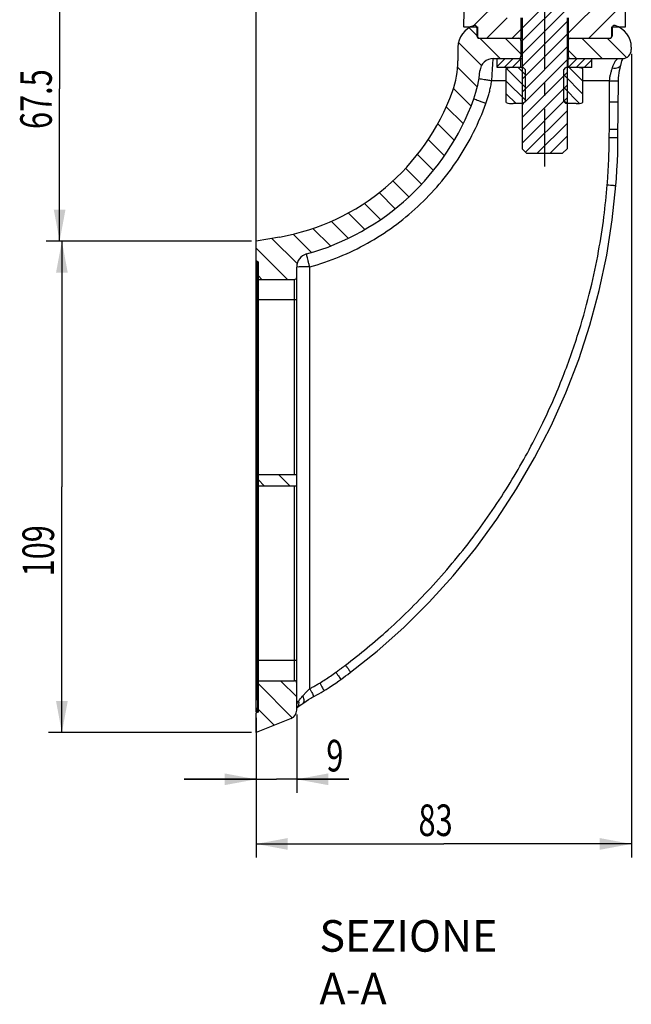
# Model space of a CAD drawing. Units: millimetres. Extents: x 16 to 180, y 98 to 265.
# Drawn here: x 110 to 178, y 98 to 207 of the extents above; entities that cross this region are included whole.
import ezdxf

# ---------------------------------------------------------------- set-up
doc = ezdxf.new("R2010")
doc.units = ezdxf.units.MM
doc.header["$LTSCALE"] = 19.36
doc.linetypes.add('CENTER', pattern=[0.6, 0.375, -0.075, 0.075, -0.075])
doc.layers.get('0').update_dxf_attribs({"linetype": 'CONTINUOUS'})
doc.layers.add('DEFAULT_1', color=7, linetype='CENTER')
doc.styles.get("Standard").update_dxf_attribs({"font": 'txt', "width": 0.7143})
doc.dimstyles.new('DIMSTYLE_1', dxfattribs={"dimtxt": 3.5, "dimasz": 3.5, "dimexe": 0.18, "dimexo": 0.0625, "dimgap": 0.09, "dimtad": 1, "dimdec": 3, "dimlfac": 2, "dimdsep": 46, "dimtxsty": 'STANDARD', "dimblk": '_FILLED', "dimblk1": '_FILLED', "dimblk2": '_FILLED', "dimcen": 0.09, "dimadec": 0, "dimazin": 0, "dimtp": 0.1, "dimtm": 0.1, "dimtfac": 1, "dimtdec": 3, "dimtofl": 0, "dimtmove": 0, "dimatfit": 3, "dimldrblk": '_FILLED', "dimfxl": 1, "dimtolj": 1, "dimarcsym": 0})
doc.dimstyles.new('DIMSTYLE_2', dxfattribs={"dimtxt": 3.5, "dimasz": 3.5, "dimexe": 0.18, "dimexo": 0.0625, "dimgap": 0.09, "dimtad": 1, "dimdec": 0, "dimlfac": 2, "dimdsep": 46, "dimtxsty": 'STANDARD', "dimblk": '_FILLED', "dimblk1": '_FILLED', "dimblk2": '_FILLED', "dimcen": 0.09, "dimadec": 0, "dimazin": 0, "dimtp": 0.15, "dimtm": 0.15, "dimtfac": 1, "dimtdec": 0, "dimtofl": 0, "dimtmove": 0, "dimatfit": 3, "dimldrblk": '_FILLED', "dimfxl": 1, "dimtolj": 1, "dimarcsym": 0})
doc.dimstyles.new('DIMSTYLE_3', dxfattribs={"dimtxt": 3.5, "dimasz": 3.5, "dimexe": 0.18, "dimexo": 0.0625, "dimgap": 0.09, "dimtad": 1, "dimdec": 3, "dimlfac": 2, "dimdsep": 46, "dimtxsty": 'STANDARD', "dimblk": '_FILLED', "dimblk1": '_FILLED', "dimblk2": '_FILLED', "dimcen": 0.09, "dimadec": 0, "dimazin": 0, "dimtp": 0.15, "dimtm": 0.15, "dimtfac": 1, "dimtdec": 3, "dimtofl": 0, "dimtmove": 0, "dimatfit": 3, "dimldrblk": '_FILLED', "dimfxl": 1, "dimtolj": 1, "dimarcsym": 0})

# ---------------------------------------------------------------- blocks, each defined once
blk = doc.blocks.new('_FILLED')
at = {"color": 0, "linetype": 'BYBLOCK'}
blk.add_solid([(0, 0), (-1, 0.186), (-1, -0.186)], dxfattribs=at)
blk = doc.blocks.new('*D0')
at = {"color": 2, "linetype": 'CONTINUOUS'}
for p, q in [((141.2, 130.05), (141.2, 121.38)), ((136.7, 127.56), (136.7, 121.38)), ((136.7, 122.88), (128.7, 122.88)), ((128.7, 122.88), (138.95, 122.88)), ((146.99, 122.88), (138.95, 122.88)), ((141.2, 122.88), (146.99, 122.88))]:
    blk.add_line(p, q, dxfattribs=at)
at = {"color": 2, "linetype": 'CONTINUOUS', "xscale": 3.5, "yscale": 3.5, "zscale": 3.5}
blk.add_blockref('_FILLED', (136.7, 122.88), dxfattribs=at)
at = {"color": 2, "linetype": 'CONTINUOUS', "xscale": 3.5, "yscale": 3.5, "zscale": 3.5, "rotation": 180}
blk.add_blockref('_FILLED', (141.2, 122.88), dxfattribs=at)
at = {"color": 2, "linetype": 'CONTINUOUS', "width": 0.7143}
blk.add_text('9', height=3.5, dxfattribs=at).set_placement((144.49, 123.75))
blk = doc.blocks.new('*D1')
at = {"color": 2, "linetype": 'CONTINUOUS'}
for p, q in [((178.33, 203.31), (178.33, 114.21)), ((136.7, 129.71), (136.7, 114.21)), ((136.7, 115.71), (157.51, 115.71)), ((178.33, 115.71), (157.51, 115.71))]:
    blk.add_line(p, q, dxfattribs=at)
at = {"color": 2, "linetype": 'CONTINUOUS', "xscale": 3.5, "yscale": 3.5, "zscale": 3.5, "rotation": 180}
blk.add_blockref('_FILLED', (136.7, 115.71), dxfattribs=at)
at = {"color": 2, "linetype": 'CONTINUOUS', "xscale": 3.5, "yscale": 3.5, "zscale": 3.5}
blk.add_blockref('_FILLED', (178.33, 115.71), dxfattribs=at)
at = {"color": 2, "linetype": 'CONTINUOUS', "width": 0.7143}
blk.add_text('83', height=3.5, dxfattribs=at).set_placement((154.72, 116.59))
blk = doc.blocks.new('*D2')
at = {"color": 2, "linetype": 'CONTINUOUS'}
for p, q in [((136.2, 182.56), (113.65, 182.56)), ((115.15, 182.56), (115.15, 155.31)), ((115.15, 128.06), (115.15, 155.31)), ((136.2, 128.06), (113.65, 128.06))]:
    blk.add_line(p, q, dxfattribs=at)
at = {"color": 2, "linetype": 'CONTINUOUS', "xscale": 3.5, "yscale": 3.5, "zscale": 3.5}
for p, rotation in [((115.15, 182.56), 90), ((115.15, 128.06), 270)]:
    blk.add_blockref('_FILLED', p, dxfattribs=dict(at, rotation=rotation))
at = {"color": 2, "linetype": 'CONTINUOUS', "width": 0.7143}
blk.add_text('109', height=3.5, rotation=90, dxfattribs=at).set_placement((114.28, 145.38))
blk = doc.blocks.new('*D3')
at = {"color": 2, "linetype": 'CONTINUOUS'}
for p, q in [((155.45, 216.31), (113.4, 216.31)), ((114.9, 216.31), (114.9, 199.43)), ((114.9, 182.56), (114.9, 199.43)), ((136.2, 182.56), (113.4, 182.56))]:
    blk.add_line(p, q, dxfattribs=at)
at = {"color": 2, "linetype": 'CONTINUOUS', "xscale": 3.5, "yscale": 3.5, "zscale": 3.5}
for p, rotation in [((114.9, 216.31), 90), ((114.9, 182.56), 270)]:
    blk.add_blockref('_FILLED', p, dxfattribs=dict(at, rotation=rotation))
at = {"color": 2, "linetype": 'CONTINUOUS', "width": 0.7143}
blk.add_text('67.5', height=3.5, rotation=90, dxfattribs=at).set_placement((114.03, 194.99))
blk = doc.blocks.new('*D10')
at = {"color": 2, "linetype": 'CONTINUOUS'}
for p, q in [((136.7, 180.91), (136.7, 262.3)), ((168.7, 255.81), (168.7, 262.3)), ((136.7, 260.8), (152.7, 260.8)), ((168.7, 260.8), (152.7, 260.8))]:
    blk.add_line(p, q, dxfattribs=at)
at = {"color": 2, "linetype": 'CONTINUOUS', "xscale": 3.5, "yscale": 3.5, "zscale": 3.5, "rotation": 180}
blk.add_blockref('_FILLED', (136.7, 260.8), dxfattribs=at)
at = {"color": 2, "linetype": 'CONTINUOUS', "xscale": 3.5, "yscale": 3.5, "zscale": 3.5}
blk.add_blockref('_FILLED', (168.7, 260.8), dxfattribs=at)
at = {"color": 2, "linetype": 'CONTINUOUS', "width": 0.7143}
blk.add_text('64', height=3.5, dxfattribs=at).set_placement((150.77, 261.68))

msp = doc.modelspace()

# ---------------------------------------------------------------- linework, layer by layer
at = {"color": 7, "linetype": 'CONTINUOUS'}
for p, q in [((177.69989, 206.40777), (177.55642, 212.93607)), ((159.7928, 210.43057), (159.70439, 206.40777)), ((160.90412, 206.46228), (160.8827, 206.45719)), ((166.07714, 207.30557), (166.07714, 205.05557)), ((166.20214, 207.30557), (166.20214, 192.80558)), ((171.20214, 207.30557), (171.20214, 192.80558)), ((171.32714, 207.30557), (171.32714, 205.05557)), ((176.52158, 206.45721), (176.49867, 206.46259)), ((159.80436, 206.30557), (161.25214, 206.30557)), ((161.20214, 206.21702), (161.20214, 205.30557)), ((161.25214, 205.30557), (161.20214, 205.30557)), ((161.25214, 206.30557), (161.25214, 205.30557)), ((176.15214, 206.30557), (177.59992, 206.30557)), ((176.15214, 205.30557), (176.15214, 206.30557)), ((176.20214, 205.30557), (176.15214, 205.30557)), ((176.20214, 206.21705), (176.20214, 205.30557)), ((161.45214, 205.05557), (166.20214, 205.05557)), ((166.07714, 204.80557), (166.07714, 203.05557)), ((166.20214, 204.80557), (166.07714, 204.80557)), ((171.20214, 205.05557), (175.95214, 205.05557)), ((171.32714, 204.80557), (171.20214, 204.80557)), ((171.32714, 204.80557), (171.32714, 203.05557)), ((159.07714, 204.05557), (159.07714, 202.55557)), ((178.32714, 204.05557), (178.32714, 203.80557)), ((163.02123, 202.80557), (166.20214, 202.80557)), ((163.45214, 201.80557), (163.45214, 202.80557)), ((166.07714, 203.05557), (166.20214, 203.05557)), ((166.07714, 201.80557), (166.07714, 202.80557)), ((171.20214, 203.05557), (171.32714, 203.05557)), ((171.20214, 202.80557), (177.32714, 202.80557)), ((171.32714, 201.80557), (171.32714, 202.80557)), ((173.95214, 201.80557), (173.95214, 202.80557)), ((166.32714, 201.80557), (163.45214, 201.80557)), ((164.45214, 197.92137), (164.45214, 201.68977)), ((166.57714, 201.55557), (166.32714, 201.80557)), ((166.57714, 198.05557), (166.57714, 201.55557)), ((170.82714, 201.55557), (171.07714, 201.80557)), ((170.82714, 198.05557), (170.82714, 201.55557)), ((173.95214, 201.80557), (171.07714, 201.80557)), ((172.95214, 197.92137), (172.95214, 201.68977)), ((164.45214, 200.32738), (162.84422, 200.32738)), ((175.92323, 200.32738), (172.95214, 200.32738)), ((176.84923, 194.04405), (176.88831, 200.33035)), ((166.32714, 197.80557), (165.20419, 197.80557)), ((166.57714, 198.05557), (166.32714, 197.80557)), ((170.82714, 198.05557), (171.07714, 197.80557)), ((172.20009, 197.80557), (171.07714, 197.80557)), ((166.70214, 192.30557), (166.20214, 192.80558)), ((166.70214, 192.30557), (170.70214, 192.30557)), ((170.70214, 192.30557), (171.20214, 192.80558)), ((139.3044, 183.01442), (136.70214, 182.55557)), ((136.70214, 130.31659), (136.70214, 182.55557)), ((136.85214, 180.30557), (136.80214, 180.30557)), ((136.80214, 131.80839), (136.80214, 180.29977)), ((136.85214, 180.30557), (136.85214, 180.11656)), ((136.95214, 130.40557), (136.95214, 180.20557)), ((136.80214, 179.47543), (136.95214, 179.47543)), ((136.90478, 180.11656), (136.85214, 180.11656)), ((136.88753, 180.11845), (136.88742, 180.11845)), ((141.20214, 130.5482), (141.20214, 179.68629)), ((142.64979, 132.92436), (142.64979, 179.6994)), ((136.95214, 178.30557), (140.95214, 178.30557)), ((140.95214, 156.68057), (140.95214, 178.30557)), ((136.70214, 177.05845), (136.95214, 177.05845)), ((141.20214, 176.05557), (136.95214, 176.05557)), ((136.85214, 165.78057), (136.95214, 165.78057)), ((136.85214, 165.78057), (136.85214, 165.08057)), ((136.85214, 165.08057), (136.95214, 165.08057)), ((136.95214, 156.68057), (141.20214, 156.68057)), ((136.70214, 155.30557), (136.95214, 155.30557)), ((136.95214, 155.43057), (141.20214, 155.43057)), ((140.95214, 133.80557), (140.95214, 155.43057)), ((136.85214, 153.58014), (136.85214, 154.28032)), ((136.85214, 142.07726), (136.85214, 142.77744)), ((141.20214, 136.05557), (136.95214, 136.05557)), ((136.80214, 133.2642), (136.95214, 133.2642)), ((136.95214, 133.80557), (140.95214, 133.80557)), ((146.09462, 133.94657), (146.40734, 134.17575)), ((136.83907, 131.66726), (136.83907, 130.74792)), ((141.85784, 131.2784), (141.8567, 131.27764)), ((136.70214, 128.05557), (136.70214, 130.20557)), ((136.95214, 130.75045), (136.80047, 130.74792)), ((136.80214, 130.33321), (136.80214, 130.74529)), ((136.85214, 130.30557), (136.80214, 130.30557)), ((136.85214, 130.32998), (136.87048, 130.32998)), ((136.85214, 130.32998), (136.86193, 130.32988)), ((136.85214, 130.32998), (136.85214, 130.31642)), ((140.57675, 129.62102), (136.70214, 128.05557))]:
    msp.add_line(p, q, dxfattribs=at)
at = {"color": 2, "linetype": 'CONTINUOUS'}
for p, q in [((177.58003, 211.86149), (171.32714, 205.6086)), ((170.84199, 210.80557), (166.20214, 206.16572)), ((172.25423, 210.8036), (166.20214, 204.75151)), ((164.4561, 210.05126), (160.7104, 206.30557)), ((172.95214, 210.0873), (166.20214, 203.3373)), ((177.64086, 209.09389), (173.60254, 205.05557)), ((164.55214, 207.31888), (162.28883, 205.05557)), ((171.20214, 206.92308), (166.20214, 201.92308)), ((160.34111, 206.2253), (161.20214, 205.36426)), ((166.07714, 206.01545), (165.11726, 205.05557)), ((171.20214, 205.50887), (166.20214, 200.50887)), ((159.141, 204.59698), (161.70996, 202.02802)), ((161.51083, 205.05557), (163.76083, 202.80557)), ((164.33926, 205.05557), (166.07714, 203.31769)), ((172.82454, 205.05557), (175.07454, 202.80557)), ((175.65297, 205.05557), (177.78894, 202.9196)), ((171.20214, 204.09466), (166.20214, 199.09466)), ((171.32714, 203.72454), (172.24611, 202.80557)), ((163.46364, 202.80557), (163.45214, 202.79407)), ((164.34826, 202.80557), (163.45214, 201.90946)), ((165.23287, 202.80557), (164.23287, 201.80557)), ((166.07714, 202.76523), (165.11749, 201.80557)), ((171.20214, 202.68044), (166.57714, 198.05557)), ((171.42518, 202.80557), (171.32714, 202.70753)), ((172.30979, 202.80557), (171.32714, 201.82292)), ((173.19441, 202.80557), (172.19441, 201.80557)), ((173.95214, 202.67869), (173.07903, 201.80557)), ((159.05011, 201.85944), (161.23734, 199.67221)), ((164.4731, 201.6958), (166.57714, 199.59176)), ((165.77754, 201.80557), (166.57714, 201.00597)), ((166.07714, 201.88061), (166.0021, 201.80557)), ((171.20214, 201.26623), (166.20214, 196.26623)), ((170.82714, 200.99861), (172.95214, 198.87361)), ((171.4344, 201.80557), (172.95214, 200.28783)), ((164.45214, 200.30255), (166.57714, 198.17755)), ((171.20214, 199.85202), (166.20214, 194.85202)), ((158.59133, 199.48979), (160.53048, 197.55064)), ((164.45214, 198.88833), (165.5349, 197.80557)), ((170.82714, 199.5844), (172.57727, 197.83427)), ((171.20214, 198.4378), (166.20214, 193.4378)), ((166.32714, 197.80557), (166.20214, 197.68044)), ((170.82714, 198.17019), (171.19176, 197.80557)), ((157.79592, 197.45677), (159.6662, 195.58649)), ((171.20214, 197.02359), (166.59313, 192.41458)), ((156.85257, 195.5717), (158.68103, 193.74324)), ((171.20214, 195.60938), (167.89834, 192.30557)), ((155.78166, 193.81418), (157.58273, 192.01311)), ((171.20214, 194.19516), (169.31255, 192.30557)), ((154.59201, 192.17541), (156.37618, 190.39123)), ((153.28718, 190.65181), (155.0652, 188.87379)), ((151.86935, 189.24121), (153.65023, 187.46033)), ((150.33819, 187.94394), (152.1274, 186.15473)), ((148.69161, 186.7621), (150.49946, 184.95425)), ((146.92532, 185.69996), (148.76337, 183.86191)), ((145.03227, 184.76458), (146.91337, 182.88349)), ((143.00307, 183.96536), (144.94218, 182.02624)), ((138.44813, 182.86344), (141.25044, 180.06113)), ((140.8026, 183.3374), (142.83925, 181.30075)), ((136.70214, 181.781), (140.17757, 178.30557)), ((136.95214, 178.70258), (137.34914, 178.30557)), ((139.17515, 156.68057), (140.42515, 155.43057)), ((136.95214, 156.07516), (137.59673, 155.43057)), ((136.95214, 133.44774), (140.71151, 129.68837)), ((139.42274, 133.80557), (141.20214, 132.02617)), ((136.95214, 130.61931), (138.70619, 128.86526))]:
    msp.add_line(p, q, dxfattribs=at)
at = {"color": 7, "linetype": 'CONTINUOUS'}
for points in [[(176.88831, 200.33034), (176.88944, 200.40722), (176.90353, 200.67023), (176.93327, 200.93956), (176.97675, 201.21139), (177.03023, 201.48171), (177.08994, 201.7509), (177.18988, 202.18533)], [(177.18988, 202.18533), (177.23738, 202.37334), (177.28476, 202.53755), (177.33066, 202.67822), (177.37398, 202.79621), (177.3796, 202.80983)], [(176.61618, 188.7262), (176.67352, 189.49473), (176.73285, 190.43612), (176.7802, 191.37777), (176.81555, 192.31952), (176.83892, 193.26123), (176.84923, 194.04405)], [(147.17607, 134.75039), (150.11838, 137.10171), (153.07064, 139.7247), (155.88595, 142.50822), (158.55485, 145.44388), (161.06881, 148.52297), (163.41963, 151.73598), (165.59994, 155.07302), (167.60286, 158.52371), (169.42227, 162.07737), (171.05257, 165.72303), (172.48888, 169.44945), (173.72681, 173.24515), (174.76257, 177.09842), (175.593, 180.99741), (176.21551, 184.92952), (176.61618, 188.7262)], [(146.40734, 134.17575), (146.63241, 134.34232), (146.85662, 134.50963), (147.17607, 134.75039)], [(144.23873, 132.71081), (144.45454, 132.8431), (144.81565, 133.07092), (145.17315, 133.30466), (145.52695, 133.54425), (145.87697, 133.78965), (146.09462, 133.94657)], [(143.08972, 132.05301), (143.17971, 132.10178), (143.42149, 132.2351), (143.66191, 132.37098), (143.90093, 132.50941), (144.13855, 132.65036), (144.23873, 132.71081)], [(141.32018, 130.88754), (141.44277, 130.98387), (141.59094, 131.09355), (141.77227, 131.22063)], [(141.77227, 131.22063), (141.9842, 131.36313), (142.2515, 131.54195), (142.50983, 131.71007), (142.76029, 131.86507), (143.00321, 132.00562), (143.08975, 132.05302)], [(136.80048, 130.74792), (136.78292, 130.74607), (136.75695, 130.73714), (136.73439, 130.72149), (136.71694, 130.70028), (136.70591, 130.67514), (136.70214, 130.64793)], [(136.80048, 130.74792), (136.80092, 130.74774), (136.80153, 130.74687), (136.80214, 130.74528)], [(141.20116, 130.78646), (141.21889, 130.80218), (141.32018, 130.88754)]]:
    msp.add_lwpolyline(points, dxfattribs=at)
for centre, radius, start, end in [((161.57714, 204.05557), 2.5, 106.1276191, 180), ((159.80436, 206.40557), 0.1, 178.7409548, 270), ((160.95214, 206.21702), 0.25, 0, 101.0778703), ((176.45214, 206.21705), 0.25, 79.2678963, 180), ((175.82714, 204.05557), 2.5, 0, 73.8726745), ((177.59992, 206.40557), 0.1, 270, 1.2590452), ((161.45214, 205.30557), 0.25, 180, 270), ((161.50214, 205.30557), 0.25, 180, 270), ((175.90214, 205.30557), 0.25, 270, 360), ((175.95214, 205.30557), 0.25, 270, 360), ((165.82714, 204.80557), 0.25, 0, 90), ((171.57714, 204.80557), 0.25, 90, 180), ((177.32714, 203.80557), 1, 270, 360), ((149.07714, 202.55557), 10, 340.2082234, 360), ((163.02123, 201.30557), 1.5, 90, 174.8774839), ((165.82714, 203.05557), 0.25, 270, 360), ((171.57714, 203.05557), 0.25, 180, 270), ((149.07714, 202.55557), 12.5, 340.2082234, 354.8774839), ((165.20419, 199.30557), 2.5, 90, 107.5069528), ((172.20009, 199.30557), 2.5, 72.4930472, 90), ((134.9632, 207.63462), 25, 280, 340.2082234), ((134.9632, 207.63462), 27.5, 285.477505, 340.2082234), ((165.20419, 200.30557), 2.5, 252.4930472, 270), ((172.20009, 200.30557), 2.5, 270, 287.5069528), ((136.80214, 180.40557), 0.1, 180, 270), ((136.85214, 180.20557), 0.1, 0, 90), ((142.70214, 179.68629), 1.5, 105.477505, 180), ((140.95214, 178.55557), 0.25, 270, 360), ((137.10214, 165.78057), 0.25, 126.8865712, 180), ((137.10214, 165.08057), 0.25, 180, 233.0938932), ((140.95214, 133.55557), 0.25, 0, 90), ((136.80214, 130.20557), 0.1, 90, 180), ((136.85214, 130.40557), 0.1, 270, 360), ((140.20214, 130.5482), 1, 292.0000959, 360)]:
    msp.add_arc(centre, radius, start, end, dxfattribs=at)
for points in [[(161.22956, 206.22239), (161.22041, 206.22063), (161.21127, 206.21884), (161.20214, 206.21702)], [(161.25214, 206.22667), (161.24461, 206.22526), (161.23708, 206.22383), (161.22956, 206.22239)], [(176.20214, 206.21705), (176.18549, 206.22035), (176.16883, 206.22357), (176.15214, 206.22669)], [(136.86064, 180.11923), (136.85777, 180.11845), (136.85494, 180.11756), (136.85214, 180.11656)], [(136.87135, 180.11805), (136.86493, 180.11774), (136.85853, 180.11724), (136.85214, 180.11656)], [(136.88742, 180.11845), (136.88206, 180.11845), (136.8767, 180.11831), (136.87135, 180.11805)], [(136.87801, 154.27965), (136.86939, 154.27986), (136.86053, 154.28032), (136.85214, 154.28032)], [(136.86514, 154.3599), (136.86811, 154.36875), (136.87158, 154.37744), (136.87552, 154.3859)], [(136.87552, 154.3859), (136.87955, 154.39455), (136.88407, 154.40296), (136.88906, 154.4111)], [(136.87801, 153.57949), (136.86939, 153.5797), (136.86053, 153.58014), (136.85214, 153.58014)], [(136.85356, 153.55355), (136.85262, 153.56239), (136.85214, 153.57127), (136.85214, 153.58014)], [(136.87802, 142.77701), (136.8694, 142.77712), (136.86054, 142.77744), (136.85214, 142.77744)], [(136.87802, 142.07685), (136.8694, 142.07695), (136.86054, 142.07726), (136.85214, 142.07726)], [(136.85356, 142.05067), (136.85262, 142.05951), (136.85214, 142.0684), (136.85214, 142.07726)], [(136.86514, 142.85702), (136.86811, 142.86587), (136.87158, 142.87456), (136.87552, 142.88302)], [(136.87552, 142.88302), (136.87954, 142.89167), (136.88407, 142.90008), (136.88906, 142.90822)], [(136.8018, 131.76114), (136.80645, 131.76396), (136.81124, 131.76656), (136.81615, 131.76889)], [(136.80306, 131.79729), (136.80244, 131.80097), (136.80214, 131.80469), (136.80214, 131.80839)], [(136.95936, 131.75529), (136.91162, 131.75979), (136.86388, 131.76432), (136.81615, 131.76889)], [(136.94983, 131.65613), (136.91291, 131.65982), (136.87599, 131.66353), (136.83907, 131.66726)], [(136.80214, 130.74529), (136.85214, 130.74611), (136.90214, 130.74694), (136.95214, 130.74777)], [(141.24942, 130.83516), (141.2342, 130.8181), (141.21807, 130.80185), (141.2011, 130.78653)]]:
    msp.add_open_spline(points, degree=3, dxfattribs=at)
for points, knots in [([(162.84422, 200.32738), (162.85623, 200.51179), (162.87904, 200.87125), (162.91201, 201.38595), (162.93856, 201.85141), (162.96981, 202.22683), (162.97504, 202.54061), (163.01942, 202.67643), (163.00006, 202.80548), (163.02123, 202.80557)], [0, 0, 0, 0, 0.2230769, 0.434448272, 0.623881009, 0.781757789, 0.900564925, 0.97444974, 1, 1, 1, 1]), ([(176.22833, 201.76064), (176.26535, 201.88189), (176.34214, 202.09879), (176.47459, 202.37813), (176.60208, 202.58093), (176.7178, 202.71368), (176.81854, 202.78741), (176.88469, 202.80557), (176.91178, 202.80557)], [0, 0, 0, 0, 0.293527017, 0.531699967, 0.714471557, 0.846497227, 0.937291374, 1, 1, 1, 1]), ([(176.22833, 201.76062), (176.34171, 201.74555), (176.55904, 201.73798), (176.85458, 201.79754), (177.07877, 201.92337), (177.16064, 202.05842), (177.17549, 202.12302)], [0, 0, 0, 0, 0.313913678, 0.591252497, 0.8194211, 1, 1, 1, 1]), ([(175.92323, 200.32738), (175.92417, 200.441), (175.94088, 200.67644), (176.00907, 201.03399), (176.11209, 201.39667), (176.19123, 201.63913), (176.22833, 201.76064)], [0, 0, 0, 0, 0.231707091, 0.479914299, 0.740912975, 1, 1, 1, 1]), ([(162.84422, 200.32737), (162.696, 200.3514), (162.41272, 200.3999), (162.0358, 200.44999), (161.70848, 200.5287), (161.5564, 200.5019), (161.41973, 200.5775), (161.41592, 200.55443)], [0, 0, 0, 0, 0.311478628, 0.590357261, 0.810560236, 0.951498771, 1, 1, 1, 1]), ([(162.1978, 197.82821), (162.24783, 197.96723), (162.34744, 198.25842), (162.48774, 198.71744), (162.62113, 199.21678), (162.74357, 199.75717), (162.81266, 200.13275), (162.84422, 200.32738)], [0, 0, 0, 0, 0.171468999, 0.357102879, 0.556955038, 0.771173822, 1, 1, 1, 1]), ([(175.90984, 198.02062), (175.91135, 198.27666), (175.91434, 198.78901), (175.9188, 199.55792), (175.92176, 200.0708), (175.92323, 200.32738)], [0, 0, 0, 0, 0.332985325, 0.666319402, 1, 1, 1, 1]), ([(175.92323, 200.32737), (176.03832, 200.32675), (176.24244, 200.32642), (176.56507, 200.32427), (176.6857, 200.32926), (176.88763, 200.32534), (176.88547, 200.32816)], [0, 0, 0, 0, 0.364516652, 0.678962204, 0.904109937, 1, 1, 1, 1]), ([(142.64979, 179.6994), (143.76293, 180.00763), (145.95246, 180.75732), (149.07619, 182.26383), (151.99828, 184.13122), (154.67808, 186.33414), (157.07589, 188.84042), (159.15692, 191.61268), (160.89404, 194.61379), (161.80646, 196.74072), (162.1978, 197.82821)], [0, 0, 0, 0, 0.125160072, 0.250076643, 0.374951839, 0.500035574, 0.625092741, 0.749918178, 0.874760713, 1, 1, 1, 1]), ([(162.1978, 197.82821), (162.05651, 197.87908), (161.78524, 197.97407), (161.43132, 198.11305), (161.10693, 198.20331), (160.98698, 198.30026), (160.83084, 198.30103), (160.83876, 198.32304)], [0, 0, 0, 0, 0.311475113, 0.590353398, 0.810557321, 0.951496763, 1, 1, 1, 1]), ([(175.89098, 194.98792), (175.8932, 195.32488), (175.89756, 195.99882), (175.90384, 197.00972), (175.90787, 197.68365), (175.90984, 198.02062)], [0, 0, 0, 0, 0.333332886, 0.666665096, 1, 1, 1, 1]), ([(175.90984, 198.02062), (176.02542, 198.01998), (176.23044, 198.01953), (176.55323, 198.01769), (176.67535, 198.02194), (176.87436, 198.01896), (176.87238, 198.02152)], [0, 0, 0, 0, 0.365571143, 0.680499949, 0.90515751, 1, 1, 1, 1]), ([(175.88416, 194.0432), (175.88498, 194.14817), (175.88659, 194.3581), (175.88886, 194.67301), (175.89029, 194.88295), (175.89098, 194.98792)], [0, 0, 0, 0, 0.333331262, 0.666666818, 1, 1, 1, 1]), ([(175.89098, 194.98792), (176.00725, 194.98719), (176.21358, 194.98649), (176.53657, 194.9848), (176.66083, 194.98812), (176.8557, 194.98611), (176.85392, 194.98837)], [0, 0, 0, 0, 0.367082488, 0.682698973, 0.906632821, 1, 1, 1, 1]), ([(175.65425, 188.79709), (175.70075, 189.37962), (175.77979, 190.54507), (175.85642, 192.29426), (175.87957, 193.46049), (175.88416, 194.0432)], [0, 0, 0, 0, 0.333794967, 0.667152292, 1, 1, 1, 1]), ([(175.88416, 194.0432), (176.0007, 194.04231), (176.20752, 194.0413), (176.53059, 194.03933), (176.65568, 194.04219), (176.84893, 194.04031), (176.84723, 194.04247)], [0, 0, 0, 0, 0.367676308, 0.683561762, 0.907209366, 1, 1, 1, 1]), ([(146.60683, 135.53854), (148.24371, 136.77949), (151.62877, 139.57942), (156.50377, 144.41337), (161.12493, 149.99302), (165.11884, 155.9261), (168.31951, 161.80639), (170.74817, 167.3465), (172.53319, 172.44087), (173.81249, 177.07669), (174.70521, 181.29384), (175.30331, 185.15143), (175.5599, 187.61525), (175.65425, 188.79709)], [0, 0, 0, 0, 0.098646052, 0.210678079, 0.329212919, 0.44598007, 0.553597533, 0.650295873, 0.736165072, 0.812611186, 0.881091369, 0.943062522, 1, 1, 1, 1]), ([(175.65425, 188.79706), (175.77203, 188.78768), (175.98119, 188.77131), (176.30358, 188.74642), (176.43306, 188.7379), (176.61566, 188.72423), (176.61494, 188.7255)], [0, 0, 0, 0, 0.371581394, 0.689283395, 0.911232628, 1, 1, 1, 1]), ([(142.64979, 179.69937), (142.61592, 179.82247), (142.55209, 180.05964), (142.46166, 180.39824), (142.39524, 180.68121), (142.32699, 180.91871), (142.32667, 181.03136), (142.28537, 181.12733), (142.30185, 181.13189)], [0, 0, 0, 0, 0.259581299, 0.500686186, 0.707271344, 0.865607602, 0.965229449, 1, 1, 1, 1]), ([(136.70214, 179.57211), (136.70214, 179.55539), (136.71171, 179.52104), (136.7501, 179.48432), (136.78492, 179.47543), (136.80214, 179.47543)], [0, 0, 0, 0, 0.328448352, 0.661805417, 1, 1, 1, 1]), ([(136.95118, 180.06928), (136.95047, 180.07366), (136.94745, 180.08529), (136.9379, 180.10152), (136.92204, 180.11434), (136.90465, 180.12115), (136.88686, 180.12329), (136.87213, 180.12196), (136.8635, 180.12), (136.86064, 180.11923)], [0, 0, 0, 0, 0.112818685, 0.303415255, 0.47052466, 0.624375518, 0.774421769, 0.924403983, 1, 1, 1, 1]), ([(142.64979, 179.69937), (142.50038, 179.69933), (142.21335, 179.70134), (141.83322, 179.6901), (141.49634, 179.71178), (141.34986, 179.66271), (141.20214, 179.70982), (141.20214, 179.68629)], [0, 0, 0, 0, 0.309591356, 0.58901992, 0.80978769, 0.951251373, 1, 1, 1, 1]), ([(136.85214, 154.28032), (136.85214, 154.29811), (136.85504, 154.32514), (136.86222, 154.35121), (136.86514, 154.3599)], [0, 0, 0, 0, 0.660274253, 1, 1, 1, 1]), ([(136.95214, 154.28057), (136.95214, 154.27611), (136.92515, 154.28614), (136.90697, 154.27947), (136.88651, 154.27943), (136.87801, 154.27965)], [0, 0, 0, 0, 0.179049135, 0.668207945, 1, 1, 1, 1]), ([(136.88906, 154.4111), (136.89411, 154.41933), (136.91078, 154.44329), (136.93304, 154.46565), (136.9502, 154.47891), (136.95196, 154.48023)], [0, 0, 0, 0, 0.308081301, 0.929859635, 1, 1, 1, 1]), ([(136.9056, 153.4256), (136.89374, 153.44069), (136.87387, 153.47304), (136.85889, 153.5175), (136.85451, 153.54466), (136.85356, 153.55355)], [0, 0, 0, 0, 0.411485844, 0.808342829, 1, 1, 1, 1]), ([(136.95214, 153.58057), (136.95214, 153.57611), (136.92516, 153.58595), (136.90697, 153.57933), (136.88651, 153.57928), (136.87801, 153.57949)], [0, 0, 0, 0, 0.179066418, 0.668226635, 1, 1, 1, 1]), ([(136.95196, 153.38023), (136.9502, 153.38155), (136.93304, 153.39481), (136.91764, 153.41028), (136.9056, 153.4256)], [0, 0, 0, 0, 0.101370493, 1, 1, 1, 1]), ([(136.85214, 142.77744), (136.85214, 142.79523), (136.85504, 142.82226), (136.86222, 142.84833), (136.86514, 142.85702)], [0, 0, 0, 0, 0.660263805, 1, 1, 1, 1]), ([(136.9056, 141.92273), (136.89373, 141.93782), (136.87387, 141.97017), (136.85889, 142.01463), (136.85451, 142.04178), (136.85356, 142.05067)], [0, 0, 0, 0, 0.411493384, 0.808350249, 1, 1, 1, 1]), ([(136.95214, 142.78057), (136.95214, 142.77608), (136.92529, 142.78297), (136.90696, 142.77718), (136.8865, 142.77691), (136.87802, 142.77701)], [0, 0, 0, 0, 0.180051373, 0.668882115, 1, 1, 1, 1]), ([(136.95214, 142.08057), (136.95214, 142.07607), (136.92531, 142.08278), (136.90696, 142.07704), (136.8865, 142.07676), (136.87802, 142.07685)], [0, 0, 0, 0, 0.180168609, 0.668958502, 1, 1, 1, 1]), ([(136.88906, 142.90822), (136.89411, 142.91645), (136.91078, 142.94041), (136.93304, 142.96277), (136.9502, 142.97603), (136.95196, 142.97735)], [0, 0, 0, 0, 0.308068716, 0.929831836, 1, 1, 1, 1]), ([(136.95196, 141.87735), (136.9502, 141.87868), (136.93304, 141.89193), (136.91763, 141.90741), (136.9056, 141.92273)], [0, 0, 0, 0, 0.101406097, 1, 1, 1, 1]), ([(145.5406, 134.74604), (145.65979, 134.83289), (145.89773, 135.00743), (146.25315, 135.2716), (146.48909, 135.44929), (146.60683, 135.53854)], [0, 0, 0, 0, 0.333027216, 0.666363191, 1, 1, 1, 1]), ([(146.60684, 135.53855), (146.67417, 135.44962), (146.79234, 135.28384), (146.98652, 135.0529), (147.04531, 134.8955), (147.20017, 134.78734), (147.16865, 134.76285), (147.16773, 134.7622)], [0, 0, 0, 0, 0.3481555, 0.652356328, 0.877181973, 0.996533166, 1, 1, 1, 1]), ([(143.75511, 133.55716), (143.95873, 133.68063), (144.36276, 133.93349), (144.95815, 134.32993), (145.34772, 134.60548), (145.5406, 134.74604)], [0, 0, 0, 0, 0.332945823, 0.666307548, 1, 1, 1, 1]), ([(145.5406, 134.74604), (145.60589, 134.65631), (145.72191, 134.48749), (145.90548, 134.25932), (145.97407, 134.08736), (146.1109, 133.99398), (146.08583, 133.95737), (146.08428, 133.95559)], [0, 0, 0, 0, 0.345209937, 0.64734186, 0.871596185, 0.992221603, 1, 1, 1, 1]), ([(136.70214, 133.25869), (136.70214, 133.26325), (136.72871, 133.25887), (136.75359, 133.26569), (136.78547, 133.2642), (136.80214, 133.2642)], [0, 0, 0, 0, 0.13631296, 0.501646604, 1, 1, 1, 1]), ([(142.64979, 132.92436), (142.77426, 132.99152), (143.02218, 133.12798), (143.39067, 133.33893), (143.63402, 133.48373), (143.75511, 133.55716)], [0, 0, 0, 0, 0.333104043, 0.666459426, 1, 1, 1, 1]), ([(143.75511, 133.55716), (143.81215, 133.46296), (143.91498, 133.2848), (144.06959, 133.04727), (144.14202, 132.85872), (144.24472, 132.76788), (144.23118, 132.7201), (144.22951, 132.71703), (144.22925, 132.71659)], [0, 0, 0, 0, 0.340537076, 0.639510477, 0.863067882, 0.98598225, 0.997811746, 1, 1, 1, 1]), ([(141.86213, 132.1026), (141.94768, 132.19756), (142.11956, 132.39119), (142.37873, 132.66867), (142.56004, 132.84366), (142.64979, 132.92436)], [0, 0, 0, 0, 0.336707212, 0.68204106, 1, 1, 1, 1]), ([(142.64979, 132.92436), (142.70175, 132.82792), (142.79599, 132.64524), (142.93445, 132.40206), (143.00534, 132.20667), (143.09211, 132.11401), (143.08332, 132.06166), (143.08171, 132.05815), (143.08143, 132.05766)], [0, 0, 0, 0, 0.33778938, 0.634950224, 0.858215937, 0.98268167, 0.997192964, 1, 1, 1, 1]), ([(136.70214, 131.74465), (136.70214, 131.75617), (136.71485, 131.78198), (136.75368, 131.8033), (136.78523, 131.80839), (136.80214, 131.80839)], [0, 0, 0, 0, 0.268625097, 0.605883857, 1, 1, 1, 1]), ([(136.74417, 131.70357), (136.73258, 131.70735), (136.71379, 131.71686), (136.70218, 131.73639), (136.70214, 131.74464)], [0, 0, 0, 0, 0.596460397, 1, 1, 1, 1]), ([(136.74378, 131.70357), (136.74913, 131.71274), (136.76248, 131.7303), (136.78299, 131.74875), (136.797, 131.75823), (136.8018, 131.76114)], [0, 0, 0, 0, 0.386460195, 0.79633253, 1, 1, 1, 1]), ([(136.83907, 131.66726), (136.82194, 131.67447), (136.78954, 131.6846), (136.75837, 131.6979), (136.74417, 131.70357)], [0, 0, 0, 0, 0.548514337, 1, 1, 1, 1]), ([(136.81615, 131.76889), (136.8116, 131.77417), (136.80629, 131.78354), (136.80366, 131.79381), (136.80306, 131.79729)], [0, 0, 0, 0, 0.664581539, 1, 1, 1, 1]), ([(136.83907, 131.66726), (136.83355, 131.6854), (136.82616, 131.71939), (136.81912, 131.75337), (136.81615, 131.76886)], [0, 0, 0, 0, 0.545950429, 1, 1, 1, 1]), ([(141.20214, 131.08355), (141.20215, 131.1211), (141.22492, 131.21191), (141.29415, 131.35965), (141.36061, 131.46672), (141.40055, 131.52598)], [0, 0, 0, 0, 0.230157154, 0.562065225, 1, 1, 1, 1]), ([(141.40056, 131.52598), (141.42249, 131.42554), (141.43612, 131.2239), (141.36296, 130.98517), (141.27997, 130.8694), (141.24942, 130.83516)], [0, 0, 0, 0, 0.422474743, 0.812949104, 1, 1, 1, 1]), ([(141.40055, 131.52598), (141.44065, 131.58548), (141.53144, 131.71045), (141.6858, 131.90255), (141.80055, 132.03423), (141.86213, 132.1026)], [0, 0, 0, 0, 0.291255292, 0.626529627, 1, 1, 1, 1]), ([(141.86213, 132.1026), (141.90205, 132.01507), (141.96385, 131.84656), (142.00013, 131.60403), (141.97289, 131.40383), (141.89916, 131.30642), (141.85782, 131.27843)], [0, 0, 0, 0, 0.328157161, 0.60809902, 0.830655253, 1, 1, 1, 1]), ([(136.80214, 130.74529), (136.78491, 130.74529), (136.74992, 130.73617), (136.71162, 130.69876), (136.70214, 130.66402), (136.70214, 130.64705)], [0, 0, 0, 0, 0.33586088, 0.669195223, 1, 1, 1, 1]), ([(136.85214, 130.32998), (136.85895, 130.3293), (136.873, 130.32936), (136.89028, 130.33336), (136.90019, 130.33764), (136.90345, 130.3393)], [0, 0, 0, 0, 0.388975764, 0.792377809, 1, 1, 1, 1])]:
    msp.add_open_spline(points, degree=3, knots=knots, dxfattribs=at)
at = {"layer": 'DEFAULT_1', "color": 2, "linetype": 'CENTER'}
msp.add_line((168.70214, 255.30557), (168.70214, 190.81754), dxfattribs=at)

# ---------------------------------------------------------------- texts
at = {"color": 2, "linetype": 'CONTINUOUS', "insert": (143.72045, 107.2593), "char_height": 3.5, "width": 27.50055, "attachment_point": 1}
msp.add_mtext('SEZIONE A-A', dxfattribs=at)

# ---------------------------------------------------------------- dimensions: what is measured, and where the dimension line sits
at = {"color": 2, "linetype": 'CONTINUOUS'}
for base, p1, p2, angle, picture, middle in [((136.70214, 260.8016), (168.70214, 255.80557), (136.70214, 180.90557), 180, '*D10', (153.27144, 263.4266)), ((114.90442, 182.55557), (155.45214, 216.30557), (136.20214, 182.55557), 270, '*D3', (112.27942, 199.99388)), ((115.15163, 128.05557), (136.20214, 182.55557), (136.20214, 128.05557), 270, '*D2', (112.52663, 149.12968))]:
    dim = msp.add_linear_dim(base=base, p1=p1, p2=p2, angle=angle, dimstyle='DIMSTYLE_3', dxfattribs=at)
    dim.commit()
    dim.dimension.update_dxf_attribs({"geometry": picture, "text_midpoint": middle, "dimtype": 160})
for base, p1, p2, dimstyle, picture, middle in [((178.32714, 115.71264), (136.70214, 129.70557), (178.32714, 203.30557), 'DIMSTYLE_2', '*D1', (157.21678, 118.33764)), ((141.20214, 122.87904), (136.70214, 127.55557), (141.20214, 130.0482), 'DIMSTYLE_1', '*D0', (145.7436, 125.50404))]:
    dim = msp.add_linear_dim(base=base, p1=p1, p2=p2, dimstyle=dimstyle, dxfattribs=at)
    dim.commit()
    dim.dimension.update_dxf_attribs({"geometry": picture, "text_midpoint": middle, "dimtype": 160})

doc.saveas('drawing.dxf')
